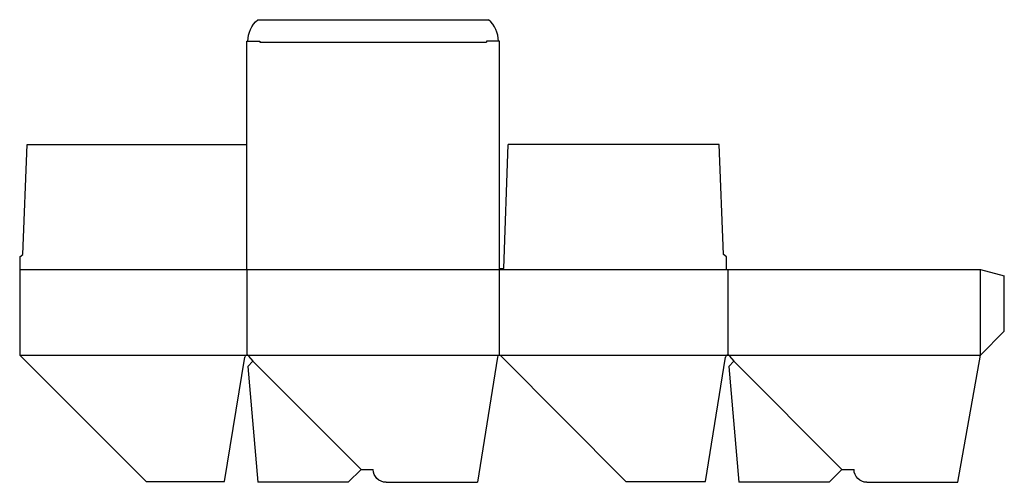
# Model space of a CAD drawing. Extents: x 0 to 28.7, y 0 to 13.5.
import ezdxf

# ---------------------------------------------------------------- set-up
doc = ezdxf.new("R2010")
doc.units = 0
doc.header["$MEASUREMENT"] = 0
for name, color, linetype in [('CREASE', 7, 'CONTINUOUS'), ('PERSERVLAY_T5000_00_99_000', 7, 'CONTINUOUS'), ('THRU-CUT', 7, 'CONTINUOUS')]:
    doc.layers.add(name, color=color, linetype=linetype)

msp = doc.modelspace()

# ---------------------------------------------------------------- linework, layer by layer
at = {"layer": 'CREASE', "color": 3}
for p, q in [((7.009, 12.821), (13.634, 12.821)), ((0, 6.188), (20.642, 6.188)), ((6.634, 6.188), (6.634, 3.688)), ((14.009, 3.688), (14.009, 6.188)), ((20.674, 6.188), (20.674, 3.688)), ((28.049, 3.688), (28.049, 6.188)), ((0, 3.688), (6.634, 3.688)), ((6.634, 3.688), (14.009, 3.688)), ((14.009, 3.688), (20.674, 3.688)), ((20.674, 3.688), (28.049, 3.688))]:
    msp.add_line(p, q, dxfattribs=at)
at = {"layer": 'PERSERVLAY_T5000_00_99_000', "color": 151}
for p, q in [((6.811, 3.511), (9.966, 0.355)), ((20.851, 3.511), (24.006, 0.355))]:
    msp.add_line(p, q, dxfattribs=at)
at = {"layer": 'THRU-CUT', "color": 5}
for p, q in [((6.95, 13.477), (13.693, 13.477)), ((6.634, 12.852), (7.009, 12.852)), ((6.634, 6.188), (6.634, 12.852)), ((7.009, 12.852), (7.009, 12.821)), ((14.009, 12.852), (13.634, 12.852)), ((13.634, 12.852), (13.634, 12.821)), ((14.009, 6.188), (14.009, 12.852)), ((0.094, 6.625), (0.219, 9.832)), ((0.219, 9.832), (6.634, 9.832)), ((14.134, 6.219), (14.259, 9.832)), ((20.424, 9.832), (14.259, 9.832)), ((20.549, 6.625), (20.424, 9.832)), ((0, 6.562), (0.094, 6.625)), ((20.642, 6.562), (20.549, 6.625)), ((0, 6.562), (0, 3.688)), ((20.642, 6.188), (20.642, 6.562)), ((14.009, 6.219), (14.134, 6.219)), ((20.642, 6.188), (28.049, 6.188)), ((28.049, 6.188), (28.749, 6)), ((28.749, 4.387), (28.749, 6)), ((28.049, 3.688), (28.749, 4.387)), ((0, 3.688), (3.688, 0)), ((5.984, 0), (6.572, 3.635)), ((6.811, 3.511), (6.662, 3.362)), ((6.682, 3.665), (6.811, 3.511)), ((13.947, 3.635), (13.366, -0.02)), ((17.696, 0), (14.053, 3.669)), ((20.024, 0), (20.612, 3.635)), ((20.851, 3.511), (20.702, 3.362)), ((20.722, 3.665), (20.851, 3.511)), ((27.395, -0.02), (28.049, 3.688)), ((6.662, 3.362), (6.958, -0.02)), ((20.702, 3.362), (20.998, -0.02)), ((9.966, 0.355), (9.591, -0.02)), ((9.966, 0.355), (10.321, 0.355)), ((24.006, 0.355), (23.631, -0.02)), ((24.006, 0.355), (24.361, 0.355)), ((3.688, 0), (5.984, 0)), ((17.696, 0), (20.024, 0)), ((9.591, -0.02), (6.958, -0.02)), ((10.696, -0.02), (13.366, -0.02)), ((23.631, -0.02), (20.998, -0.02)), ((24.736, -0.02), (27.395, -0.02))]:
    msp.add_line(p, q, dxfattribs=at)
at = {"layer": 'THRU-CUT', "color": 5, "extrusion": (0, 0, -1)}
for centre, radius, start, end in [((-7.493, 12.852), 0.828, 0, 49.0006), ((-10.696, 0.355), 0.375, 270, 0), ((-24.736, 0.355), 0.375, 270, 0)]:
    msp.add_arc(centre, radius, start, end, dxfattribs=at)
at = {"layer": 'THRU-CUT', "color": 5}
for centre, radius, start, end in [((13.149, 12.852), 0.828, 0, 49.0006), ((6.634, 3.625), 0.0625, 39.847, 170.8035), ((14.009, 3.625), 0.0625, 44.7972, 170.9676), ((20.674, 3.625), 0.0625, 39.847, 170.8035)]:
    msp.add_arc(centre, radius, start, end, dxfattribs=at)

doc.saveas('drawing.dxf')
